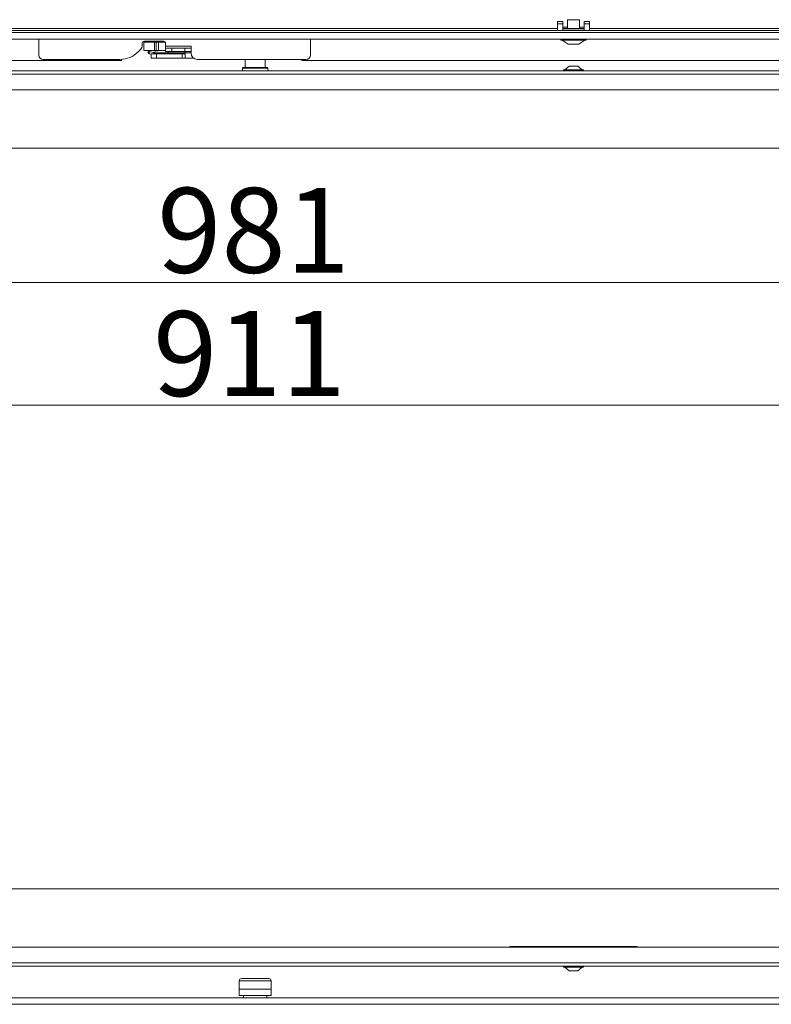
# Model space of a CAD drawing. Extents: x -3179 to -217, y 658 to 3308.
# Drawn here: x -2503 to -2149, y 2244 to 2709 of the extents above; entities that cross this region are included whole.
import ezdxf

# ---------------------------------------------------------------- set-up
doc = ezdxf.new("R2010")
doc.units = 0
doc.header["$LTSCALE"] = 5
doc.layers.add('SLD-0', color=7, linetype='Continuous')
doc.styles.add('STANDARD-BrunnerGroßer Text', font='arial.ttf')
doc.dimstyles.new('STANDARD-Brunner-IIGroßer Text', dxfattribs={"dimscale": 5, "dimtxt": 8, "dimasz": 5, "dimexe": 3.175, "dimexo": 0, "dimgap": 0.762, "dimtad": 1, "dimdec": 0, "dimrnd": 1e-08, "dimtxsty": 'STANDARD-BrunnerGroßer Text', "dimblk": 'Filled-1', "dimcen": 0.09, "dimdle": 10, "dimclrd": 7, "dimclre": 7, "dimclrt": 7, "dimadec": 1, "dimazin": 2, "dimtfac": 0.666667, "dimtdec": 0, "dimtmove": 0, "dimatfit": 3, "dimldrblk": 'Filled-1', "dimfxl": 1, "dimtolj": 1, "dimlwd": 15, "dimlwe": 15, "dimarcsym": 0})

# ---------------------------------------------------------------- blocks, each defined once
blk = doc.blocks.new('Filled-1')
at = {"color": 0}
for p, q in [((0, 0), (-1, 0.167)), ((-1, 0.167), (-1, -0.167)), ((-1, 0), (0, 0)), ((-1, -0.167), (0, 0))]:
    blk.add_line(p, q, dxfattribs=at)
at = {"color": 0, "flags": 128}
blk.add_lwpolyline([(-1, -0.167), (0, 0), (-1, 0.167), (-1, -0.167)], dxfattribs=at)
at = {"color": 0}
blk.add_solid([(-1, -0.167), (0, 0), (-1, 0.167), (-1, -0.167)], dxfattribs=at)
blk = doc.blocks.new('*D130')
at = {"layer": 'Defpoints', "color": 0}
for p in [(-2882.38, 2681.98), (-1901.38, 2675.48), (-1901.38, 2584.66)]:
    blk.add_point(p, dxfattribs=at)
at = {"layer": 'SLD-0', "color": 7, "lineweight": 15}
for p, q in [((-2882.38, 2681.98), (-2882.38, 2568.78)), ((-1901.38, 2675.48), (-1901.38, 2568.78)), ((-2857.38, 2584.66), (-1926.38, 2584.66))]:
    blk.add_line(p, q, dxfattribs=at)
at = {"layer": 'SLD-0', "color": 7, "lineweight": 15, "xscale": 25, "yscale": 25, "zscale": 25, "rotation": 180}
blk.add_blockref('Filled-1', (-2882.38, 2584.66), dxfattribs=at)
at = {"layer": 'SLD-0', "color": 7, "lineweight": 15, "xscale": 25, "yscale": 25, "zscale": 25}
blk.add_blockref('Filled-1', (-1901.38, 2584.66), dxfattribs=at)
at = {"layer": 'SLD-0', "color": 7, "lineweight": 15, "insert": (-2392.68, 2629.31), "char_height": 40, "attachment_point": 2, "style": 'STANDARD-BrunnerGroßer Text'}
blk.add_mtext('\\A1;981', dxfattribs=at)
blk = doc.blocks.new('*D131')
at = {"layer": 'Defpoints', "color": 0}
for p in [(-1900.38, 2684.48), (-2775.54, 2262.48), (-1900.38, 2262.48)]:
    blk.add_point(p, dxfattribs=at)
at = {"layer": 'SLD-0', "color": 7, "lineweight": 15}
for p, q in [((-1900.38, 2684.48), (-2791.41, 2684.48)), ((-2775.54, 2659.48), (-2775.54, 2287.48)), ((-1900.38, 2262.48), (-2791.41, 2262.48))]:
    blk.add_line(p, q, dxfattribs=at)
at = {"layer": 'SLD-0', "color": 7, "lineweight": 15, "xscale": 25, "yscale": 25, "zscale": 25}
for p, rotation in [((-2775.54, 2684.48), 90), ((-2775.54, 2262.48), 270)]:
    blk.add_blockref('Filled-1', p, dxfattribs=dict(at, rotation=rotation))
at = {"layer": 'SLD-0', "color": 7, "lineweight": 15, "insert": (-2819.51, 2446.21), "char_height": 40, "attachment_point": 2, "rotation": 90, "style": 'STANDARD-BrunnerGroßer Text'}
blk.add_mtext('\\A1;422', dxfattribs=at)
blk = doc.blocks.new('*D132')
at = {"color": 7, "lineweight": 15}
for p, q in [((-2847.38, 2647.98), (-2847.38, 2511.09)), ((-1936.38, 2647.98), (-1936.38, 2511.09)), ((-2822.38, 2526.97), (-1961.38, 2526.97))]:
    blk.add_line(p, q, dxfattribs=at)
at = {"layer": 'Defpoints', "color": 0}
for p in [(-2847.38, 2647.98), (-1936.38, 2647.98), (-1936.38, 2526.97)]:
    blk.add_point(p, dxfattribs=at)
at = {"color": 7, "lineweight": 15, "xscale": 25, "yscale": 25, "zscale": 25, "rotation": 180}
blk.add_blockref('Filled-1', (-2847.38, 2526.97), dxfattribs=at)
at = {"color": 7, "lineweight": 15, "xscale": 25, "yscale": 25, "zscale": 25}
blk.add_blockref('Filled-1', (-1936.38, 2526.97), dxfattribs=at)
at = {"color": 7, "lineweight": 15, "insert": (-2394.61, 2551.2), "char_height": 40, "attachment_point": 5, "style": 'STANDARD-BrunnerGroßer Text'}
blk.add_mtext('\\A1;911', dxfattribs=at)

msp = doc.modelspace()

# ---------------------------------------------------------------- linework, layer by layer
at = {"color": 7, "linetype": 'Continuous', "lineweight": 15}
for p, q in [((-2246.88, 2707.67), (-2249.38, 2707.67)), ((-2249.38, 2706.67), (-2249.38, 2707.67)), ((-2246.88, 2706.67), (-2249.38, 2706.67)), ((-2249.38, 2703.48), (-2249.38, 2706.67)), ((-2246.88, 2706.67), (-2246.88, 2707.67)), ((-2246.88, 2703.48), (-2246.88, 2706.67)), ((-2244.68, 2708.59), (-2244.68, 2704.48)), ((-2239.08, 2708.59), (-2244.68, 2708.59)), ((-2239.08, 2704.48), (-2239.08, 2708.59)), ((-2234.38, 2707.67), (-2236.88, 2707.67)), ((-2236.88, 2707.67), (-2236.88, 2706.67)), ((-2236.88, 2706.67), (-2236.88, 2703.48)), ((-2234.38, 2706.67), (-2236.88, 2706.67)), ((-2234.38, 2707.67), (-2234.38, 2706.67)), ((-2234.38, 2706.67), (-2234.38, 2703.48)), ((-2249.38, 2704.48), (-2534.38, 2704.48)), ((-2246.88, 2703.48), (-2249.38, 2703.48)), ((-2244.68, 2705), (-2246.88, 2705)), ((-2236.88, 2704.48), (-2246.88, 2704.48)), ((-2246.78, 2703.59), (-2246.78, 2703.48)), ((-2246.78, 2703.59), (-2236.98, 2703.59)), ((-2236.88, 2705), (-2239.08, 2705)), ((-2236.98, 2703.48), (-2236.98, 2703.59)), ((-2234.38, 2703.48), (-2236.88, 2703.48)), ((-1944.38, 2704.48), (-2234.38, 2704.48)), ((-2493.88, 2699.48), (-2493.88, 2691.9)), ((-2445.13, 2696.64), (-2445.13, 2697.4)), ((-2444.34, 2697.93), (-2444.34, 2694.13)), ((-2444.34, 2697.93), (-2439.34, 2697.93)), ((-2444.13, 2698.4), (-2435.13, 2698.4)), ((-2439.34, 2694.13), (-2439.34, 2697.93)), ((-2438.53, 2697.93), (-2439.34, 2697.93)), ((-2438.53, 2694.13), (-2438.53, 2697.93)), ((-2437.53, 2697.93), (-2438.53, 2697.93)), ((-2437.53, 2694.13), (-2437.53, 2697.93)), ((-2437.53, 2697.93), (-2434.34, 2697.93)), ((-2436.52, 2698.34), (-2437.17, 2698.4)), ((-2434.13, 2697.4), (-2434.13, 2696.1)), ((-2365.88, 2691.9), (-2365.88, 2699.48)), ((-2247.78, 2699.48), (-2247.78, 2698.93)), ((-2247.78, 2698.93), (-2235.98, 2698.93)), ((-2247.18, 2698.93), (-2244.38, 2696.98)), ((-2244.38, 2696.98), (-2239.38, 2696.98)), ((-2239.38, 2696.98), (-2236.58, 2698.93)), ((-2235.98, 2698.93), (-2235.98, 2699.48)), ((-2447.12, 2693.41), (-2446.01, 2694.52)), ((-2444.34, 2694.13), (-2439.34, 2694.13)), ((-2442.39, 2694.13), (-2442.38, 2693.48)), ((-2441.66, 2692.5), (-2440.88, 2692.41)), ((-2439.38, 2693.14), (-2441.56, 2693.4)), ((-2441.48, 2693.49), (-2441.49, 2694.13)), ((-2440.88, 2692.43), (-2440.88, 2690.43)), ((-2438.38, 2692.43), (-2440.88, 2692.43)), ((-2438.53, 2694.13), (-2439.34, 2694.13)), ((-2432.99, 2692.93), (-2439.13, 2692.93)), ((-2437.53, 2694.13), (-2438.53, 2694.13)), ((-2438.38, 2690.43), (-2438.38, 2692.43)), ((-2426.38, 2692.43), (-2438.38, 2692.43)), ((-2434.13, 2694.13), (-2437.53, 2694.13)), ((-2437.09, 2694.13), (-2437.09, 2693.93)), ((-2422.13, 2696.1), (-2434.13, 2696.1)), ((-2434.13, 2696.1), (-2434.13, 2695.1)), ((-2434.13, 2693.6), (-2434.13, 2695.1)), ((-2434.13, 2695.1), (-2431.13, 2695.1)), ((-2431.13, 2693.6), (-2434.13, 2693.6)), ((-2432.99, 2692.43), (-2432.99, 2692.93)), ((-2432.99, 2692.93), (-2424.88, 2692.93)), ((-2431.13, 2695.1), (-2431.13, 2693.6)), ((-2431.13, 2695.1), (-2425.13, 2695.1)), ((-2431.13, 2693.6), (-2425.13, 2693.6)), ((-2426.38, 2692.43), (-2426.38, 2690.43)), ((-2424.88, 2692.43), (-2426.38, 2692.43)), ((-2425.13, 2693.6), (-2425.13, 2695.1)), ((-2425.13, 2695.1), (-2422.13, 2695.1)), ((-2422.13, 2693.6), (-2425.13, 2693.6)), ((-2424.88, 2693.6), (-2424.88, 2692.93)), ((-2422.13, 2692.93), (-2424.88, 2692.93)), ((-2422.13, 2695.1), (-2422.13, 2696.1)), ((-2422.13, 2695.1), (-2422.13, 2693.6)), ((-2422.13, 2692.9), (-2422.13, 2693.6)), ((-2454.88, 2689.43), (-2751.98, 2689.43)), ((-2491.88, 2689.9), (-2455.6, 2689.9)), ((-2454.88, 2689.43), (-2454.88, 2689.92)), ((-2440.88, 2690.43), (-2438.38, 2690.43)), ((-2426.38, 2690.43), (-2438.38, 2690.43)), ((-2424.88, 2690.43), (-2426.38, 2690.43)), ((-2420.84, 2690.43), (-2424.88, 2690.43)), ((-2419.13, 2689.9), (-2367.88, 2689.9)), ((-2396.63, 2689.9), (-2396.63, 2685.98)), ((-2387.13, 2685.98), (-2387.13, 2689.9)), ((-2369.88, 2689.43), (-2369.88, 2689.9)), ((-2031.78, 2689.43), (-2369.88, 2689.43)), ((-2883.38, 2684.48), (-1900.38, 2684.48)), ((-2883.38, 2682.98), (-1900.38, 2682.98)), ((-2397.58, 2685.98), (-2397.88, 2685.68)), ((-2397.88, 2685.68), (-2397.88, 2684.48)), ((-2385.88, 2685.68), (-2397.88, 2685.68)), ((-2397.58, 2685.98), (-2386.18, 2685.98)), ((-2385.88, 2685.68), (-2386.18, 2685.98)), ((-2385.88, 2684.48), (-2385.88, 2685.68)), ((-2246.58, 2685.03), (-2246.58, 2684.48)), ((-2246.11, 2685.03), (-2246.58, 2685.03)), ((-2237.18, 2685.03), (-2246.11, 2685.03)), ((-2243.88, 2686.68), (-2245.98, 2685.03)), ((-2243.68, 2686.68), (-2243.88, 2686.68)), ((-2239.88, 2686.68), (-2243.68, 2686.68)), ((-2237.78, 2685.03), (-2239.88, 2686.68)), ((-2237.18, 2684.48), (-2237.18, 2685.03)), ((-2883.38, 2675.48), (-1900.38, 2675.48)), ((-1936.38, 2647.98), (-2847.38, 2647.98)), ((-1936.38, 2647.98), (-2847.38, 2647.98)), ((-1936.38, 2647.98), (-2847.38, 2647.98)), ((-2847.38, 2298.98), (-1994.48, 2298.98)), ((-1900.38, 2271.48), (-2883.38, 2271.48)), ((-2211.88, 2271.7), (-2271.88, 2271.7)), ((-2271.88, 2271.7), (-2271.88, 2271.48)), ((-2211.88, 2271.7), (-2211.88, 2271.48)), ((-1900.38, 2263.98), (-2883.38, 2263.98)), ((-1900.38, 2262.48), (-2883.38, 2262.48)), ((-2246.58, 2262.48), (-2246.58, 2261.93)), ((-2246.58, 2261.93), (-2237.18, 2261.93)), ((-2245.98, 2261.93), (-2243.88, 2260.28)), ((-2243.88, 2260.28), (-2239.88, 2260.28)), ((-2239.88, 2260.28), (-2237.78, 2261.93)), ((-2237.18, 2261.93), (-2237.18, 2262.48)), ((-2399.38, 2255.58), (-2399.38, 2251.58)), ((-2398.38, 2256.58), (-2391.88, 2256.58)), ((-2391.88, 2256.58), (-2385.38, 2256.58)), ((-2384.38, 2251.58), (-2384.38, 2255.58)), ((-2384.38, 2251.58), (-2399.38, 2251.58)), ((-2399.38, 2251.58), (-2399.38, 2248.58)), ((-2384.38, 2251.58), (-2384.38, 2248.58)), ((-2399.38, 2248.58), (-2384.38, 2248.58)), ((-2397.38, 2248.58), (-2397.38, 2247.48)), ((-2386.38, 2247.48), (-2386.38, 2248.58))]:
    msp.add_line(p, q, dxfattribs=at)
at = {"color": 30, "linetype": 'Continuous', "lineweight": 15}
for p, q in [((-1886.88, 2703.48), (-2896.88, 2703.48)), ((-2896.88, 2702.48), (-1886.88, 2702.48)), ((-2896.88, 2699.48), (-1886.88, 2699.48)), ((-2896.88, 2247.48), (-1886.88, 2247.48)), ((-2896.88, 2244.48), (-1886.88, 2244.48))]:
    msp.add_line(p, q, dxfattribs=at)
at = {"color": 8, "linetype": 'Continuous', "lineweight": 15}
for p, q in [((-2391.88, 2255.58), (-2399.38, 2255.58)), ((-2384.38, 2255.58), (-2391.88, 2255.58))]:
    msp.add_line(p, q, dxfattribs=at)
at = {"color": 7, "linetype": 'Continuous', "lineweight": 15, "flags": 128}
for points in [[(-2441.83, 2692.57), (-2441.77, 2692.53), (-2441.71, 2692.51)], [(-2441.6, 2693.45), (-2441.51, 2693.47), (-2441.48, 2693.49)], [(-2439.73, 2692.43), (-2439.76, 2692.49), (-2439.79, 2692.66), (-2439.76, 2692.83), (-2439.69, 2692.99), (-2439.58, 2693.09), (-2439.44, 2693.14), (-2439.31, 2693.12), (-2439.19, 2693.03), (-2439.11, 2692.9), (-2439.09, 2692.82)]]:
    msp.add_lwpolyline(points, dxfattribs=at)
at = {"color": 7, "linetype": 'Continuous', "lineweight": 15}
for centre, radius, start, end in [((-2448.13, 2696.64), 3, 315, 0), ((-2444.13, 2697.4), 1, 90, 180), ((-2441.43, 2698.29), 0.506, 167.7924, 224.9569), ((-2436.43, 2697.93), 0.433, 107.6807, 179.4193), ((-2435.13, 2697.4), 1, 0, 90), ((-2491.88, 2691.9), 2, 180, 270), ((-2455.6, 2701.9), 12, 270, 315), ((-2441.93, 2695.42), 2, 257.1282, 279.5482), ((-2441.58, 2692.88), 0.39, 174.9457, 256.9296), ((-2441.55, 2693.45), 0.0551, 172.9408, 248.3967), ((-2438.34, 2692.93), 1, 90, 168.8632), ((-2427.94, 2692.97), 5.05, 172.8706, 180.4261), ((-2419.13, 2692.9), 3, 180, 270), ((-2367.88, 2691.9), 2, 270, 0), ((-2398.38, 2255.58), 1, 90, 180), ((-2385.38, 2255.58), 1, 0, 90)]:
    msp.add_arc(centre, radius, start, end, dxfattribs=at)
for points, knots in [([(-2442.28, 2698.4), (-2442.33, 2698.31), (-2442.41, 2698.14), (-2442.42, 2697.95), (-2442.43, 2697.85)], [0, 0, 0, 0, 0.521721, 1, 1, 1, 1]), ([(-2436.56, 2698.34), (-2436.03, 2698.31), (-2435.46, 2698.28), (-2434.75, 2698.29), (-2434.7, 2698.29)], [0, 0, 0, 0, 0.933272, 1, 1, 1, 1]), ([(-2442.38, 2693.48), (-2442.37, 2693.38), (-2442.36, 2693.22), (-2442.29, 2693.02), (-2442.22, 2692.88), (-2442.13, 2692.75), (-2441.99, 2692.62), (-2441.87, 2692.58), (-2441.8, 2692.56)], [0, 0, 0, 0, 0.227884, 0.353747, 0.484418, 0.617199, 0.74925, 1, 1, 1, 1]), ([(-2441.46, 2693.38), (-2441.47, 2693.39), (-2441.47, 2693.42), (-2441.48, 2693.46), (-2441.48, 2693.49)], [0, 0, 0, 0, 0.363613, 1, 1, 1, 1]), ([(-2437.76, 2693.93), (-2437.87, 2693.93), (-2438.3, 2693.93), (-2438.28, 2693.93), (-2438.27, 2693.93)], [0, 0, 0, 0, 0.269799, 1, 1, 1, 1])]:
    msp.add_open_spline(points, degree=3, knots=knots, dxfattribs=at)
for points in [[(-2441.57, 2693.4), (-2441.59, 2693.4), (-2441.64, 2693.4), (-2441.72, 2693.37), (-2441.79, 2693.33), (-2441.85, 2693.27), (-2441.9, 2693.19), (-2441.94, 2693.11), (-2441.96, 2693.01), (-2441.96, 2692.95), (-2441.96, 2692.92)], [(-2424.88, 2692.93), (-2424.88, 2692.6), (-2424.88, 2691.95), (-2424.88, 2691.12), (-2424.88, 2690.54), (-2424.88, 2690.47), (-2424.88, 2690.43)]]:
    msp.add_open_spline(points, degree=3, dxfattribs=at)

# ---------------------------------------------------------------- dimensions: what is measured, and where the dimension line sits
at = {"lineweight": 15}
dim = msp.add_linear_dim(base=(-1936.38, 2526.97), p1=(-2847.38, 2647.98), p2=(-1936.38, 2647.98), dimstyle='STANDARD-Brunner-IIGroßer Text', dxfattribs=at)
dim.commit()
dim.dimension.update_dxf_attribs({"geometry": '*D132', "text_midpoint": (-2394.61, 2526.97), "dimtype": 160})
at = {"layer": 'SLD-0', "lineweight": 15}
dim = msp.add_linear_dim(base=(-2775.54, 2262.48), p1=(-1900.38, 2684.48), p2=(-1900.38, 2262.48), angle=90, dimstyle='STANDARD-Brunner-IIGroßer Text', dxfattribs=at)
dim.commit()
dim.dimension.update_dxf_attribs({"geometry": '*D131', "text_midpoint": (-2775.54, 2446.21), "dimtype": 160})
dim = msp.add_linear_dim(base=(-1901.38, 2584.66), p1=(-2882.38, 2681.98), p2=(-1901.38, 2675.48), dimstyle='STANDARD-Brunner-IIGroßer Text', dxfattribs=at)
dim.commit()
dim.dimension.update_dxf_attribs({"geometry": '*D130', "text_midpoint": (-2392.68, 2584.66), "dimtype": 160})

doc.saveas('drawing.dxf')
